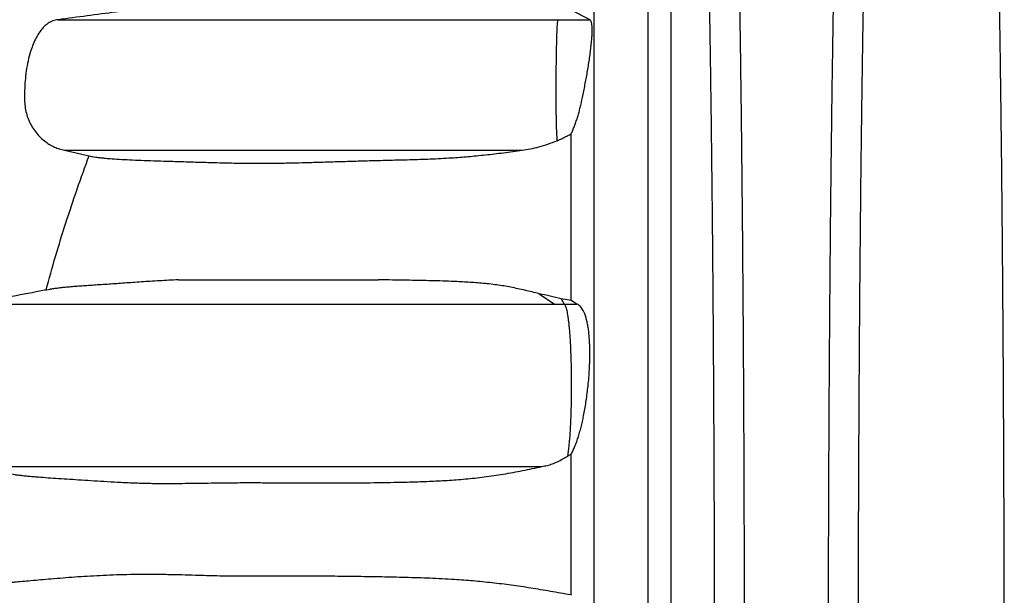
# Model space of a CAD drawing. Units: millimetres. Extents: x 948 to 40281, y 666 to 24284.
# Drawn here: x 32126 to 32630, y 13226 to 13521 of the extents above; entities that cross this region are included whole.
import ezdxf

# ---------------------------------------------------------------- set-up
doc = ezdxf.new("R2010")
doc.units = ezdxf.units.MM
doc.header["$LTSCALE"] = 95

msp = doc.modelspace()

# ---------------------------------------------------------------- linework, layer by layer
at = {"color": 7, "linetype": 'Continuous', "lineweight": 25}
for p, q in [((32401.86, 13520.77), (32418, 13520.77)), ((32149.2, 13453.91), (32162.53, 13450.83)), ((32392.24, 13380.42), (32400.05, 13375.14)), ((32400.05, 13375.14), (32405.07, 13375.14)), ((32403.46, 13377.77), (32405.07, 13375.14)), ((32408.62, 13376.85), (32403.46, 13377.77)), ((32405.07, 13375.14), (32411.48, 13375.14)), ((32411.48, 13375.14), (32408.62, 13376.85)), ((32406.69, 13297.23), (32408.62, 13298.3)), ((32408.99, 13225.93), (32408.62, 13226.13))]:
    msp.add_line(p, q, dxfattribs=at)
msp.add_arc((32776.68, 13182.88), 754.01, 142.72431, 217.27569, dxfattribs=at)
for points, knots in [([(32420.16, 13773.17), (32420.16, 13773.17), (32420.16, 13773.19), (32420.16, 13772.73), (32420.16, 13771.81), (32420.16, 13770.42), (32420.16, 13768.58), (32420.16, 13766.09), (32420.16, 13763.26), (32420.16, 13759.99), (32420.16, 13756.43), (32420.16, 13752.82), (32420.16, 13749.21), (32420.16, 13745.63), (32420.16, 13741.79), (32420.16, 13737.67), (32420.16, 13733.76), (32420.16, 13730.14), (32420.16, 13726.88), (32420.16, 13723.43), (32420.16, 13719.79), (32420.16, 13715.91), (32420.16, 13712.05), (32420.16, 13708.22), (32420.16, 13704.42), (32420.16, 13700.37), (32420.16, 13696.04), (32420.16, 13691.39), (32420.16, 13686.29), (32420.16, 13680.85), (32420.16, 13675.04), (32420.16, 13668.76), (32420.16, 13662), (32420.16, 13654.73), (32420.16, 13646.94), (32420.16, 13638.61), (32420.16, 13629.74), (32420.16, 13620.28), (32420.16, 13610.29), (32420.16, 13599.74), (32420.16, 13588.63), (32420.16, 13576.87), (32420.16, 13564.77), (32420.16, 13552.36), (32420.16, 13539.68), (32420.16, 13526.42), (32420.16, 13512.57), (32420.16, 13498.15), (32420.16, 13483.15), (32420.16, 13468.05), (32420.16, 13452.9), (32420.16, 13437.76), (32420.16, 13422.22), (32420.16, 13406.31), (32420.16, 13390.06), (32420.16, 13373.49), (32420.16, 13356.65), (32420.16, 13339.55), (32420.16, 13322.24), (32420.16, 13304.74), (32420.16, 13287.1), (32420.16, 13269.69), (32420.16, 13252.56), (32420.16, 13235.74), (32420.16, 13218.92), (32420.16, 13202.13), (32420.16, 13190.95), (32420.16, 13185.38)], [0, 0, 0, 0, 0.009058, 0.024816, 0.040577, 0.056347, 0.072133, 0.08794, 0.106602, 0.125358, 0.144292, 0.163492, 0.179113, 0.195023, 0.21129, 0.227979, 0.245153, 0.256703, 0.268529, 0.28066, 0.293136, 0.306002, 0.319316, 0.330573, 0.34223, 0.354357, 0.367028, 0.380218, 0.393733, 0.406787, 0.420149, 0.433812, 0.447769, 0.462018, 0.476554, 0.491374, 0.506475, 0.52187, 0.537572, 0.553309, 0.569374, 0.585777, 0.602527, 0.618343, 0.634453, 0.65085, 0.667523, 0.684461, 0.701652, 0.71908, 0.735249, 0.751587, 0.768077, 0.784697, 0.801429, 0.818253, 0.835155, 0.852119, 0.869128, 0.886165, 0.903212, 0.920252, 0.936298, 0.952309, 0.968272, 0.984173, 1, 1, 1, 1]), ([(32447.87, 13773.17), (32447.87, 13773.17), (32447.87, 13773.19), (32447.87, 13772.73), (32447.87, 13771.81), (32447.87, 13770.42), (32447.87, 13768.58), (32447.87, 13766.09), (32447.87, 13763.26), (32447.87, 13759.99), (32447.87, 13756.43), (32447.87, 13752.82), (32447.87, 13749.21), (32447.87, 13745.63), (32447.87, 13741.79), (32447.87, 13737.67), (32447.87, 13733.76), (32447.87, 13730.14), (32447.87, 13726.88), (32447.87, 13723.43), (32447.87, 13719.79), (32447.87, 13715.91), (32447.87, 13712.05), (32447.87, 13708.22), (32447.87, 13704.42), (32447.87, 13700.37), (32447.87, 13696.04), (32447.87, 13691.39), (32447.87, 13686.29), (32447.87, 13680.85), (32447.87, 13675.04), (32447.87, 13668.76), (32447.87, 13662), (32447.87, 13654.73), (32447.87, 13646.94), (32447.87, 13638.61), (32447.87, 13629.74), (32447.87, 13620.28), (32447.87, 13610.29), (32447.87, 13599.74), (32447.87, 13588.63), (32447.87, 13576.87), (32447.87, 13564.77), (32447.87, 13552.36), (32447.87, 13539.68), (32447.87, 13526.42), (32447.87, 13512.57), (32447.87, 13498.15), (32447.87, 13483.15), (32447.87, 13468.05), (32447.87, 13452.9), (32447.87, 13437.76), (32447.87, 13422.22), (32447.87, 13406.31), (32447.87, 13390.06), (32447.87, 13373.49), (32447.87, 13356.65), (32447.87, 13339.55), (32447.87, 13322.24), (32447.87, 13304.74), (32447.87, 13287.1), (32447.87, 13269.69), (32447.87, 13252.56), (32447.87, 13235.74), (32447.87, 13218.92), (32447.87, 13202.13), (32447.87, 13190.95), (32447.87, 13185.38)], [0, 0, 0, 0, 0.009061, 0.024819, 0.04058, 0.05635, 0.072135, 0.087943, 0.106605, 0.12536, 0.144294, 0.163495, 0.179115, 0.195026, 0.211293, 0.227981, 0.245155, 0.256706, 0.268531, 0.280662, 0.293138, 0.306004, 0.319318, 0.330575, 0.342232, 0.354359, 0.36703, 0.38022, 0.393734, 0.406789, 0.420151, 0.433813, 0.447771, 0.46202, 0.476556, 0.491375, 0.506477, 0.521871, 0.537573, 0.55331, 0.569375, 0.585779, 0.602528, 0.618344, 0.634454, 0.650851, 0.667524, 0.684462, 0.701652, 0.719081, 0.73525, 0.751588, 0.768078, 0.784698, 0.801429, 0.818254, 0.835156, 0.852119, 0.869128, 0.886165, 0.903212, 0.920252, 0.936298, 0.95231, 0.968272, 0.984173, 1, 1, 1, 1]), ([(32459.65, 13741.75), (32459.65, 13741.76), (32459.65, 13741.8), (32459.65, 13741.41), (32459.65, 13740.56), (32459.65, 13739.24), (32459.65, 13737.46), (32459.65, 13735.04), (32459.65, 13732.28), (32459.65, 13729.1), (32459.65, 13725.62), (32459.65, 13722.09), (32459.65, 13718.56), (32459.65, 13715.05), (32459.65, 13711.29), (32459.65, 13707.25), (32459.65, 13703.42), (32459.65, 13699.87), (32459.65, 13696.68), (32459.65, 13693.31), (32459.65, 13689.75), (32459.65, 13685.97), (32459.65, 13682.21), (32459.65, 13678.47), (32459.65, 13674.78), (32459.65, 13670.86), (32459.65, 13666.69), (32459.65, 13662.24), (32459.65, 13657.39), (32459.65, 13652.23), (32459.65, 13646.75), (32459.65, 13640.84), (32459.65, 13634.49), (32459.65, 13627.67), (32459.65, 13620.37), (32459.65, 13612.56), (32459.65, 13604.22), (32459.65, 13595.34), (32459.65, 13585.95), (32459.65, 13576.04), (32459.65, 13565.59), (32459.65, 13554.53), (32459.65, 13543.14), (32459.65, 13531.47), (32459.65, 13519.54), (32459.65, 13507.06), (32459.65, 13494.03), (32459.65, 13480.46), (32459.65, 13466.36), (32459.65, 13452.14), (32459.65, 13437.88), (32459.65, 13423.63), (32459.65, 13409.01), (32459.65, 13394.04), (32459.65, 13378.74), (32459.65, 13363.15), (32459.65, 13347.3), (32459.65, 13331.2), (32459.65, 13314.91), (32459.65, 13298.44), (32459.65, 13281.83), (32459.65, 13265.44), (32459.65, 13249.3), (32459.65, 13233.46), (32459.65, 13217.62), (32459.65, 13201.82), (32459.65, 13191.3), (32459.65, 13186.05)], [0, 0, 0, 0, 0.006599, 0.022233, 0.037911, 0.053657, 0.069498, 0.085459, 0.104448, 0.123674, 0.143188, 0.163047, 0.179229, 0.195716, 0.212559, 0.229817, 0.247552, 0.259463, 0.271643, 0.284123, 0.296942, 0.310145, 0.323791, 0.335322, 0.34724, 0.359607, 0.372486, 0.38584, 0.399448, 0.412517, 0.425824, 0.439376, 0.453184, 0.467255, 0.481601, 0.496232, 0.511156, 0.526387, 0.541935, 0.557526, 0.573448, 0.589707, 0.606307, 0.621977, 0.637935, 0.654174, 0.670687, 0.687463, 0.704491, 0.721756, 0.737773, 0.753957, 0.770291, 0.786754, 0.803323, 0.819983, 0.836719, 0.853517, 0.870363, 0.887238, 0.904127, 0.921012, 0.936912, 0.952775, 0.968586, 0.984332, 1, 1, 1, 1]), ([(32497.3, 13182.88), (32497.3, 13188.58), (32497.3, 13199.96), (32497.29, 13216.97), (32497.26, 13233.86), (32497.22, 13250.62), (32497.18, 13267.24), (32497.12, 13283.71), (32497.06, 13300.03), (32496.98, 13316.44), (32496.9, 13332.93), (32496.8, 13349.48), (32496.7, 13365.83), (32496.58, 13381.96), (32496.46, 13397.85), (32496.32, 13413.5), (32496.18, 13428.88), (32496.03, 13443.98), (32495.87, 13458.79), (32495.7, 13473.29), (32495.52, 13487.48), (32495.34, 13501.07), (32495.16, 13514.09), (32494.97, 13526.55), (32494.78, 13538.69), (32494.58, 13550.53), (32494.37, 13562.27), (32494.15, 13573.9), (32493.92, 13585.38), (32493.68, 13596.46), (32493.44, 13607.14), (32493.19, 13617.44), (32492.94, 13627.14), (32492.69, 13636.28), (32492.44, 13644.87), (32492.18, 13653.1), (32491.92, 13660.96), (32491.63, 13669.15), (32491.32, 13677.51), (32490.97, 13685.92), (32490.61, 13693.71), (32490.25, 13700.87), (32489.89, 13707.41), (32489.52, 13713.36), (32489.27, 13716.78), (32489.14, 13718.5)], [0, 0, 0, 0, 0.021993, 0.043866, 0.065632, 0.087303, 0.108893, 0.130413, 0.151878, 0.173302, 0.195718, 0.21812, 0.24052, 0.262924, 0.285335, 0.30776, 0.330202, 0.352665, 0.375153, 0.397669, 0.420215, 0.442796, 0.464127, 0.485507, 0.506942, 0.528442, 0.550011, 0.572969, 0.596015, 0.619153, 0.642374, 0.665641, 0.688954, 0.710979, 0.733049, 0.755165, 0.777329, 0.799542, 0.827944, 0.856425, 0.884984, 0.913622, 0.942337, 0.97113, 1, 1, 1, 1]), ([(32540.25, 13182.88), (32540.25, 13188.6), (32540.25, 13200.02), (32540.27, 13217.09), (32540.29, 13234.05), (32540.33, 13250.89), (32540.38, 13267.59), (32540.44, 13284.16), (32540.52, 13300.57), (32540.6, 13317.08), (32540.69, 13333.68), (32540.8, 13350.35), (32540.92, 13366.81), (32541.05, 13383.05), (32541.19, 13399.06), (32541.33, 13414.82), (32541.49, 13430.32), (32541.66, 13445.53), (32541.84, 13460.45), (32542.02, 13475.06), (32542.22, 13489.34), (32542.42, 13503.03), (32542.62, 13516.13), (32542.83, 13528.66), (32543.04, 13540.88), (32543.26, 13552.77), (32543.49, 13564.57), (32543.74, 13576.24), (32543.99, 13587.76), (32544.26, 13598.87), (32544.53, 13609.57), (32544.8, 13619.88), (32545.08, 13629.58), (32545.36, 13638.7), (32545.63, 13647.28), (32545.92, 13655.47), (32546.2, 13663.29), (32546.51, 13671.02), (32546.83, 13678.6), (32547.16, 13685.96), (32547.5, 13692.85), (32547.85, 13699.24), (32548.2, 13705.15), (32548.56, 13710.55), (32548.92, 13715.49), (32549.16, 13718.36), (32549.28, 13719.79)], [0, 0, 0, 0, 0.0219988, 0.0438883, 0.0656803, 0.0873864, 0.109018, 0.1305869, 0.1521068, 0.173591, 0.1960747, 0.2185491, 0.2410246, 0.2635053, 0.2859946, 0.308496, 0.3310127, 0.3535476, 0.376103, 0.3986808, 0.4212823, 0.4439114, 0.4652814, 0.4866929, 0.5081541, 0.5296726, 0.5512545, 0.5742186, 0.5972638, 0.6203947, 0.6436011, 0.6668428, 0.6901204, 0.7121035, 0.7341235, 0.756182, 0.7782805, 0.8004202, 0.8251792, 0.8499912, 0.8748569, 0.8997762, 0.9247494, 0.9497774, 0.9748608, 1, 1, 1, 1]), ([(32555.56, 13182.88), (32555.56, 13188.91), (32555.56, 13200.95), (32555.58, 13218.95), (32555.61, 13236.84), (32555.66, 13254.6), (32555.71, 13272.21), (32555.78, 13289.66), (32555.86, 13306.46), (32555.94, 13322.61), (32556.03, 13338.12), (32556.13, 13353.46), (32556.24, 13368.59), (32556.36, 13383.51), (32556.49, 13398.2), (32556.62, 13412.64), (32556.76, 13426.82), (32556.91, 13440.71), (32557.07, 13454.31), (32557.24, 13467.59), (32557.41, 13480.31), (32557.58, 13492.46), (32557.76, 13504.07), (32557.94, 13515.38), (32558.13, 13526.36), (32558.33, 13537.24), (32558.54, 13547.98), (32558.75, 13558.55), (32558.98, 13568.72), (32559.21, 13578.48), (32559.44, 13587.84), (32559.7, 13597.32), (32559.97, 13606.83), (32560.27, 13616.26), (32560.57, 13625.1), (32560.87, 13633.04), (32561.17, 13640.17), (32561.45, 13646.53), (32561.75, 13652.41), (32562.04, 13657.79), (32562.34, 13662.67), (32562.64, 13667.04), (32562.95, 13670.95), (32563.16, 13673.11), (32563.26, 13674.2)], [0, 0, 0, 0, 0.025171, 0.050239, 0.075217, 0.100119, 0.124956, 0.149745, 0.174503, 0.197184, 0.219865, 0.242554, 0.26525, 0.287955, 0.310666, 0.333385, 0.356112, 0.378845, 0.401583, 0.424327, 0.447076, 0.468541, 0.490028, 0.511545, 0.533101, 0.554702, 0.577667, 0.600693, 0.623785, 0.646932, 0.670087, 0.693252, 0.720571, 0.747916, 0.775292, 0.802706, 0.827218, 0.851766, 0.876354, 0.900984, 0.92566, 0.950386, 0.975165, 1, 1, 1, 1]), ([(32630.23, 13182.88), (32630.23, 13188.93), (32630.23, 13201.02), (32630.21, 13219.09), (32630.18, 13237.07), (32630.14, 13254.91), (32630.09, 13272.62), (32630.03, 13290.18), (32629.95, 13307.09), (32629.87, 13323.35), (32629.79, 13338.98), (32629.69, 13354.42), (32629.59, 13369.67), (32629.48, 13384.71), (32629.36, 13399.51), (32629.23, 13414.07), (32629.1, 13428.35), (32628.96, 13442.35), (32628.81, 13456.05), (32628.65, 13469.44), (32628.49, 13482.24), (32628.33, 13494.48), (32628.16, 13506.16), (32627.99, 13517.53), (32627.81, 13528.58), (32627.63, 13539.52), (32627.43, 13550.3), (32627.23, 13560.91), (32627.02, 13571.11), (32626.8, 13580.88), (32626.58, 13590.25), (32626.34, 13599.73), (32626.08, 13609.22), (32625.8, 13618.62), (32625.51, 13627.41), (32625.23, 13635.3), (32624.95, 13642.35), (32624.68, 13648.63), (32624.41, 13654.4), (32624.13, 13659.67), (32623.85, 13664.43), (32623.56, 13668.66), (32623.28, 13672.4), (32623.08, 13674.45), (32622.98, 13675.48)], [0, 0, 0, 0, 0.025178, 0.050267, 0.075279, 0.100226, 0.125119, 0.149972, 0.174801, 0.197553, 0.22031, 0.243078, 0.265855, 0.288641, 0.311434, 0.334232, 0.357033, 0.379837, 0.402641, 0.425442, 0.448242, 0.469747, 0.491267, 0.51281, 0.534386, 0.555999, 0.578969, 0.601993, 0.625076, 0.648206, 0.671333, 0.69446, 0.721721, 0.748995, 0.776288, 0.803606, 0.828025, 0.852473, 0.876953, 0.901471, 0.92603, 0.950635, 0.97529, 1, 1, 1, 1]), ([(32481.99, 13182.88), (32481.99, 13188.84), (32481.99, 13200.73), (32481.97, 13218.5), (32481.94, 13236.12), (32481.9, 13253.58), (32481.85, 13270.88), (32481.78, 13287.99), (32481.71, 13304.45), (32481.63, 13320.25), (32481.55, 13335.41), (32481.46, 13350.38), (32481.36, 13365.14), (32481.25, 13379.7), (32481.13, 13394.02), (32481, 13408.1), (32480.87, 13421.92), (32480.73, 13435.47), (32480.58, 13448.73), (32480.43, 13461.71), (32480.27, 13474.14), (32480.11, 13486.03), (32479.94, 13497.41), (32479.78, 13508.49), (32479.6, 13519.29), (32479.42, 13530), (32479.22, 13540.59), (32479.02, 13551.03), (32478.81, 13561.11), (32478.6, 13570.81), (32478.38, 13580.14), (32478.14, 13589.63), (32477.88, 13599.19), (32477.61, 13608.72), (32477.33, 13617.71), (32477.03, 13626.22), (32476.74, 13634.21), (32476.43, 13641.69), (32476.12, 13648.58), (32475.8, 13654.88), (32475.48, 13660.59), (32475.16, 13665.73), (32474.94, 13668.65), (32474.83, 13670.11)], [0, 0, 0, 0, 0.025146, 0.050144, 0.075011, 0.099764, 0.124422, 0.149003, 0.173528, 0.195979, 0.218415, 0.240847, 0.263281, 0.28572, 0.30817, 0.330634, 0.353116, 0.375619, 0.398148, 0.420703, 0.443289, 0.464623, 0.486001, 0.507433, 0.528926, 0.550486, 0.57343, 0.59646, 0.61958, 0.642781, 0.666024, 0.689311, 0.716816, 0.744389, 0.772034, 0.799754, 0.828117, 0.85656, 0.885084, 0.913689, 0.942375, 0.971145, 1, 1, 1, 1]), ([(32195.85, 13527.31), (32189.09, 13526.42), (32172.5, 13524.24), (32155.9, 13522.06), (32146.07, 13520.77)], [0, 0, 0, 0, 0.407189, 1, 1, 1, 1]), ([(32418, 13520.77), (32416.63, 13521.47), (32413.43, 13523.13), (32410.37, 13524.78), (32408.62, 13525.73)], [0, 0, 0, 0, 0.427798, 1, 1, 1, 1]), ([(32146.07, 13520.77), (32145.59, 13520.69), (32144.65, 13520.53), (32142.9, 13519.99), (32140.9, 13518.98), (32138.83, 13517.32), (32136.89, 13515.1), (32135.14, 13512.33), (32133.61, 13509.1), (32132.12, 13505.27), (32130.83, 13500.85), (32129.84, 13495.81), (32129.22, 13490.74), (32128.92, 13486.2), (32128.76, 13482.21), (32128.82, 13478.78), (32129.16, 13475.37), (32129.9, 13472.03), (32131.1, 13468.81), (32132.7, 13465.75), (32134.68, 13462.91), (32137, 13460.34), (32139.43, 13458.28), (32141.84, 13456.68), (32144.16, 13455.47), (32146.62, 13454.51), (32148.34, 13454.11), (32149.2, 13453.91)], [0, 0, 0, 0, 0.017377, 0.034025, 0.065965, 0.09731, 0.12889, 0.171728, 0.214875, 0.257242, 0.319323, 0.380534, 0.441609, 0.503044, 0.544271, 0.585428, 0.626366, 0.667253, 0.70835, 0.749647, 0.791076, 0.832566, 0.874088, 0.905287, 0.936592, 0.96811, 1, 1, 1, 1]), ([(32146.1, 13520.77), (32146.09, 13520.77), (32145.99, 13520.77), (32146.39, 13520.77), (32147.3, 13520.77), (32148.83, 13520.77), (32150.85, 13520.77), (32153.35, 13520.77), (32156.3, 13520.77), (32159.67, 13520.77), (32163.69, 13520.77), (32168.42, 13520.77), (32173.9, 13520.77), (32179.84, 13520.77), (32186.18, 13520.77), (32192.85, 13520.77), (32199.02, 13520.77), (32204.72, 13520.77), (32209.81, 13520.77), (32215.25, 13520.77), (32221.1, 13520.77), (32227.4, 13520.77), (32234.11, 13520.77), (32241.25, 13520.77), (32248.74, 13520.77), (32256.7, 13520.77), (32265.09, 13520.77), (32273.03, 13520.77), (32280.37, 13520.77), (32287, 13520.77), (32293.75, 13520.77), (32300.61, 13520.77), (32307.59, 13520.77), (32314.72, 13520.77), (32322.04, 13520.77), (32329.09, 13520.77), (32335.83, 13520.77), (32342.21, 13520.77), (32348.77, 13520.77), (32355.55, 13520.77), (32362.16, 13520.77), (32368.56, 13520.77), (32374.75, 13520.77), (32381.15, 13520.77), (32387.8, 13520.77), (32394.72, 13520.77), (32399.46, 13520.77), (32401.86, 13520.77)], [0, 0, 0, 0, 0.004186, 0.037008, 0.069735, 0.102397, 0.135018, 0.167042, 0.199072, 0.231123, 0.263212, 0.301478, 0.33983, 0.378281, 0.416841, 0.455505, 0.494042, 0.518609, 0.543041, 0.567324, 0.591453, 0.615435, 0.639287, 0.661792, 0.684387, 0.707092, 0.729922, 0.752887, 0.76928, 0.785743, 0.802249, 0.818618, 0.83478, 0.850691, 0.866322, 0.881656, 0.893711, 0.90559, 0.91732, 0.92894, 0.940507, 0.950062, 0.959679, 0.969416, 0.979336, 0.989506, 1, 1, 1, 1]), ([(32401.46, 13458.77), (32401.4, 13459.69), (32401.28, 13461.56), (32401.17, 13464.41), (32401.08, 13466.89), (32401.03, 13468.88), (32400.99, 13470.96), (32400.95, 13473.15), (32400.93, 13475.42), (32400.91, 13477.98), (32400.9, 13480.82), (32400.91, 13484.95), (32400.92, 13490.16), (32400.96, 13495.38), (32401, 13499.55), (32401.05, 13502.87), (32401.11, 13506.34), (32401.19, 13509.93), (32401.27, 13512.82), (32401.35, 13514.99), (32401.42, 13516.58), (32401.5, 13518.07), (32401.61, 13519.35), (32401.73, 13520.33), (32401.82, 13520.62), (32401.86, 13520.77)], [0, 0, 0, 0, 0.058016, 0.117541, 0.147998, 0.178653, 0.209982, 0.241544, 0.273829, 0.306333, 0.349158, 0.39216, 0.478674, 0.566916, 0.611336, 0.655879, 0.709527, 0.763484, 0.817179, 0.844501, 0.87206, 0.902536, 0.93375, 0.966248, 1, 1, 1, 1]), ([(32408.62, 13462.31), (32408.89, 13462.92), (32409.44, 13464.15), (32410.24, 13466.17), (32411.02, 13468.33), (32411.76, 13470.58), (32412.45, 13472.88), (32413.08, 13475.24), (32413.67, 13477.67), (32414.27, 13480.38), (32414.87, 13483.33), (32415.7, 13487.6), (32416.51, 13491.9), (32417.25, 13496.21), (32417.76, 13499.47), (32418.23, 13502.71), (32418.63, 13505.91), (32418.96, 13509.02), (32419.2, 13511.79), (32419.31, 13514.08), (32419.34, 13515.9), (32419.27, 13517.45), (32419.09, 13518.77), (32418.82, 13519.77), (32418.45, 13520.45), (32418.15, 13520.66), (32418, 13520.77)], [0, 0, 0, 0, 0.036634, 0.07352, 0.111222, 0.149219, 0.185254, 0.221586, 0.25871, 0.296027, 0.343787, 0.391648, 0.487742, 0.536778, 0.585926, 0.635513, 0.685297, 0.734203, 0.783391, 0.820183, 0.851247, 0.882762, 0.913001, 0.944076, 0.972029, 1, 1, 1, 1]), ([(32401.46, 13458.77), (32402.05, 13459.05), (32403.23, 13459.6), (32405.01, 13460.47), (32406.8, 13461.37), (32408.01, 13462), (32408.62, 13462.31)], [0, 0, 0, 0, 0.249455, 0.499137, 0.749468, 1, 1, 1, 1]), ([(32408.62, 13376.85), (32408.62, 13379.85), (32408.62, 13388.29), (32408.62, 13401.95), (32408.62, 13417.69), (32408.62, 13433.01), (32408.62, 13447.9), (32408.62, 13457.53), (32408.62, 13462.31)], [0, 0, 0, 0, 0.100769, 0.283913, 0.46566, 0.645747, 0.823925, 1, 1, 1, 1]), ([(32149.24, 13453.91), (32149.23, 13453.91), (32149.13, 13453.91), (32149.52, 13453.91), (32150.43, 13453.91), (32151.95, 13453.91), (32153.96, 13453.91), (32156.46, 13453.91), (32159.4, 13453.91), (32162.76, 13453.91), (32166.77, 13453.91), (32171.48, 13453.91), (32176.96, 13453.91), (32182.88, 13453.91), (32189.21, 13453.91), (32195.87, 13453.91), (32202.03, 13453.91), (32207.71, 13453.91), (32212.78, 13453.91), (32218.19, 13453.91), (32224, 13453.91), (32230.27, 13453.91), (32236.93, 13453.91), (32244.02, 13453.91), (32251.46, 13453.91), (32259.38, 13453.91), (32267.73, 13453.91), (32275.62, 13453.91), (32282.93, 13453.91), (32289.53, 13453.91), (32296.25, 13453.91), (32303.07, 13453.91), (32310, 13453.91), (32317.06, 13453.91), (32324.29, 13453.91), (32331.23, 13453.91), (32337.85, 13453.91), (32344.11, 13453.91), (32350.53, 13453.91), (32357.15, 13453.91), (32363.73, 13453.91), (32370.27, 13453.91), (32376.75, 13453.91), (32381.22, 13453.91), (32383.47, 13453.91)], [0, 0, 0, 0, 0.00421, 0.038076, 0.071849, 0.105558, 0.139232, 0.172294, 0.205367, 0.238469, 0.271615, 0.31115, 0.350782, 0.390525, 0.430389, 0.470367, 0.510181, 0.535539, 0.560736, 0.585761, 0.610606, 0.635279, 0.659799, 0.68294, 0.706187, 0.72956, 0.753073, 0.776737, 0.793637, 0.810616, 0.827641, 0.844496, 0.861103, 0.877416, 0.8934, 0.909041, 0.921308, 0.933369, 0.94525, 0.956997, 0.968667, 0.979016, 0.989434, 1, 1, 1, 1]), ([(32162.53, 13450.83), (32162.86, 13450.76), (32163.53, 13450.62), (32165.2, 13450.38), (32167.29, 13450.12), (32169.77, 13449.87), (32173.03, 13449.58), (32177.23, 13449.29), (32182.58, 13449), (32188.48, 13448.75), (32194.92, 13448.52), (32201.87, 13448.3), (32209.33, 13448.07), (32217.29, 13447.84), (32224.79, 13447.62), (32231.62, 13447.44), (32237.68, 13447.32), (32244.02, 13447.24), (32250.72, 13447.22), (32257.84, 13447.27), (32265.19, 13447.4), (32272.78, 13447.6), (32280.54, 13447.83), (32288.73, 13448.08), (32297.34, 13448.34), (32306.37, 13448.6), (32315.9, 13448.84), (32325.92, 13449.07), (32336.41, 13449.41), (32346.41, 13449.91), (32355.83, 13450.63), (32364.66, 13451.5), (32373.81, 13452.57), (32380.25, 13453.46), (32383.47, 13453.91)], [0, 0, 0, 0, 0.027305, 0.056195, 0.085096, 0.113995, 0.142873, 0.187115, 0.231367, 0.27562, 0.319865, 0.364362, 0.408866, 0.453371, 0.497868, 0.527384, 0.556915, 0.586447, 0.615969, 0.645478, 0.674978, 0.701603, 0.728249, 0.754905, 0.781561, 0.808207, 0.834831, 0.862192, 0.889557, 0.916916, 0.937684, 0.958467, 0.979243, 1, 1, 1, 1]), ([(32383.47, 13453.91), (32384.87, 13454.11), (32387.68, 13454.52), (32392.11, 13455.58), (32396.69, 13456.95), (32399.87, 13458.16), (32401.46, 13458.77)], [0, 0, 0, 0, 0.246248, 0.493856, 0.746062, 1, 1, 1, 1]), ([(32139.82, 13382.27), (32141.42, 13388.02), (32144.62, 13399.58), (32149.96, 13416.81), (32155.67, 13434), (32159.82, 13445.35), (32161.9, 13451.03)], [0, 0, 0, 0, 0.2477097, 0.4981463, 0.749003, 1, 1, 1, 1]), ([(32207.56, 13387.5), (32204.27, 13387.35), (32197.69, 13387.04), (32188.53, 13386.44), (32179.93, 13385.82), (32173.21, 13385.35), (32168.06, 13385.01), (32164.26, 13384.75), (32160.66, 13384.51), (32157.24, 13384.27), (32154.03, 13384.02), (32151.03, 13383.77), (32148.28, 13383.51), (32145.77, 13383.23), (32143.63, 13382.95), (32142.27, 13382.75), (32141.8, 13382.64), (32141.76, 13382.63)], [0, 0, 0, 0, 0.106598, 0.213231, 0.31997, 0.426748, 0.483478, 0.540208, 0.596964, 0.65372, 0.71053, 0.76735, 0.824032, 0.880726, 0.93812, 0.995539, 1, 1, 1, 1]), ([(32207.56, 13387.5), (32208.91, 13387.5), (32211.59, 13387.5), (32216.15, 13387.5), (32221.23, 13387.5), (32226.9, 13387.5), (32233.16, 13387.5), (32239.87, 13387.5), (32247.01, 13387.5), (32254.5, 13387.5), (32262.18, 13387.5), (32270.04, 13387.5), (32278.06, 13387.5), (32286.44, 13387.5), (32295.21, 13387.5), (32303.1, 13387.5), (32308.15, 13387.5), (32310.01, 13387.5)], [0, 0, 0, 0, 0.067255, 0.134105, 0.201347, 0.273212, 0.345383, 0.417781, 0.490324, 0.562532, 0.633837, 0.700349, 0.766281, 0.831757, 0.896932, 0.961993, 1, 1, 1, 1]), ([(32392.24, 13380.42), (32389.79, 13381.01), (32384.89, 13382.18), (32377.71, 13383.77), (32370.33, 13385.02), (32362.71, 13385.81), (32354.91, 13386.36), (32345.88, 13386.8), (32335.68, 13387.1), (32325.71, 13387.29), (32317.16, 13387.42), (32312.39, 13387.47), (32310.01, 13387.5)], [0, 0, 0, 0, 0.085173, 0.170432, 0.25568, 0.348522, 0.441372, 0.534278, 0.673891, 0.813554, 0.906767, 1, 1, 1, 1]), ([(32141.76, 13382.64), (32139.43, 13382.2), (32126.16, 13379.7), (32112.89, 13377.2), (32101.96, 13375.14)], [0, 0, 0, 0, 0.175824, 1, 1, 1, 1]), ([(32403.46, 13377.77), (32401.55, 13378.21), (32397.74, 13379.08), (32394.07, 13379.98), (32392.24, 13380.42)], [0, 0, 0, 0, 0.499831, 1, 1, 1, 1]), ([(32102.68, 13375.14), (32102.8, 13375.14), (32103.15, 13375.14), (32104.2, 13375.14), (32105.83, 13375.14), (32107.99, 13375.14), (32110.65, 13375.14), (32113.64, 13375.14), (32116.92, 13375.14), (32120.44, 13375.14), (32124.1, 13375.14), (32127.92, 13375.14), (32132.02, 13375.14), (32136.2, 13375.14), (32140.43, 13375.14), (32144.68, 13375.14), (32149.34, 13375.14), (32154.48, 13375.14), (32160.22, 13375.14), (32166.57, 13375.14), (32173.54, 13375.14), (32180.99, 13375.14), (32188.89, 13375.14), (32197.2, 13375.14), (32205.77, 13375.14), (32214.6, 13375.14), (32223.68, 13375.14), (32233.22, 13375.14), (32243.26, 13375.14), (32253.1, 13375.14), (32262.64, 13375.14), (32271.8, 13375.14), (32281.29, 13375.14), (32289.85, 13375.14), (32297.35, 13375.14), (32303.67, 13375.14), (32310.05, 13375.14), (32316.48, 13375.14), (32322.84, 13375.14), (32329.11, 13375.14), (32335.28, 13375.14), (32341.45, 13375.14), (32347.63, 13375.14), (32353.83, 13375.14), (32360.05, 13375.14), (32366.33, 13375.14), (32372.7, 13375.14), (32378.66, 13375.14), (32384.2, 13375.14), (32389.35, 13375.14), (32394.66, 13375.14), (32398.22, 13375.14), (32400.05, 13375.14)], [0, 0, 0, 0, 0.012755, 0.038763, 0.064867, 0.095762, 0.126804, 0.157993, 0.189324, 0.221804, 0.2543, 0.286581, 0.318634, 0.350453, 0.375292, 0.399999, 0.424587, 0.449146, 0.47376, 0.499911, 0.526089, 0.552275, 0.578448, 0.604547, 0.630523, 0.654931, 0.679291, 0.703639, 0.728015, 0.752467, 0.772006, 0.791651, 0.811417, 0.831014, 0.843126, 0.855025, 0.866673, 0.878033, 0.889076, 0.899223, 0.90906, 0.918589, 0.927829, 0.936817, 0.945605, 0.954277, 0.962928, 0.971683, 0.978401, 0.985317, 0.992495, 1, 1, 1, 1]), ([(32405.07, 13375.14), (32405.17, 13374.98), (32405.39, 13374.68), (32405.7, 13373.94), (32406.01, 13372.98), (32406.31, 13371.79), (32406.6, 13370.38), (32406.87, 13368.75), (32407.12, 13366.9), (32407.35, 13364.88), (32407.56, 13362.75), (32407.75, 13360.54), (32407.91, 13358.2), (32408.08, 13355.43), (32408.24, 13352.19), (32408.39, 13348.44), (32408.5, 13344.55), (32408.57, 13340.59), (32408.61, 13336.58), (32408.62, 13332.55), (32408.6, 13328.49), (32408.54, 13324.54), (32408.45, 13320.74), (32408.33, 13317.07), (32408.18, 13313.47), (32408, 13310.24), (32407.81, 13307.42), (32407.62, 13304.96), (32407.4, 13302.62), (32407.17, 13300.55), (32406.93, 13298.74), (32406.77, 13297.73), (32406.69, 13297.23)], [0, 0, 0, 0, 0.028611, 0.05739, 0.086748, 0.116328, 0.144947, 0.173788, 0.203325, 0.233094, 0.260715, 0.288573, 0.316433, 0.344505, 0.384102, 0.424003, 0.46476, 0.50577, 0.546292, 0.587023, 0.628402, 0.670006, 0.708202, 0.746608, 0.785753, 0.825193, 0.855148, 0.885278, 0.916008, 0.946972, 0.973487, 1, 1, 1, 1]), ([(32408.62, 13298.3), (32408.94, 13298.93), (32409.6, 13300.18), (32410.54, 13302.35), (32411.45, 13304.73), (32412.3, 13307.28), (32413.09, 13309.96), (32413.81, 13312.74), (32414.48, 13315.64), (32415.13, 13318.77), (32415.74, 13322.14), (32416.31, 13325.74), (32416.8, 13329.41), (32417.25, 13333.33), (32417.64, 13337.48), (32417.93, 13341.86), (32418.11, 13346.25), (32418.16, 13350.15), (32418.1, 13353.54), (32417.97, 13356.42), (32417.76, 13359.21), (32417.46, 13361.86), (32417.08, 13364.33), (32416.6, 13366.61), (32416.03, 13368.68), (32415.39, 13370.41), (32414.72, 13371.81), (32414.03, 13372.93), (32413.28, 13373.85), (32412.44, 13374.63), (32411.82, 13374.96), (32411.48, 13375.14)], [0, 0, 0, 0, 0.031953, 0.064155, 0.097108, 0.130304, 0.162427, 0.194552, 0.227025, 0.259833, 0.29708, 0.334523, 0.372539, 0.410737, 0.455089, 0.499733, 0.545382, 0.591424, 0.623588, 0.655748, 0.688308, 0.721316, 0.753454, 0.785874, 0.818766, 0.852316, 0.880272, 0.908518, 0.936766, 0.965282, 1, 1, 1, 1]), ([(32408.62, 13226.13), (32408.62, 13231.3), (32408.62, 13241.67), (32408.62, 13257.18), (32408.62, 13272.64), (32408.62, 13286.36), (32408.62, 13294.88), (32408.62, 13298.3)], [0, 0, 0, 0, 0.213362, 0.427309, 0.641634, 0.856126, 1, 1, 1, 1]), ([(32393.64, 13291.91), (32394.51, 13292.08), (32396.25, 13292.41), (32398.92, 13293.24), (32401.63, 13294.34), (32404.23, 13295.68), (32405.91, 13296.74), (32406.69, 13297.23)], [0, 0, 0, 0, 0.2022434, 0.4055505, 0.6126253, 0.8212061, 1, 1, 1, 1]), ([(32102.68, 13291.91), (32102.82, 13291.91), (32103.21, 13291.91), (32104.32, 13291.91), (32106.03, 13291.91), (32108.27, 13291.91), (32111.03, 13291.91), (32114.11, 13291.91), (32117.49, 13291.91), (32121.1, 13291.91), (32124.85, 13291.91), (32128.79, 13291.91), (32133.04, 13291.91), (32137.4, 13291.91), (32141.85, 13291.91), (32146.31, 13291.91), (32151.24, 13291.91), (32156.67, 13291.91), (32162.71, 13291.91), (32169.38, 13291.91), (32176.69, 13291.91), (32184.48, 13291.91), (32192.72, 13291.91), (32201.39, 13291.91), (32210.34, 13291.91), (32219.56, 13291.91), (32229.07, 13291.91), (32239.08, 13291.91), (32249.62, 13291.91), (32259.36, 13291.91), (32268.13, 13291.91), (32275.74, 13291.91), (32283.56, 13291.91), (32291.53, 13291.91), (32299.08, 13291.91), (32306.14, 13291.91), (32312.66, 13291.91), (32319.22, 13291.91), (32325.83, 13291.91), (32332.34, 13291.91), (32338.75, 13291.91), (32345.04, 13291.91), (32351.34, 13291.91), (32357.67, 13291.91), (32364.04, 13291.91), (32370.17, 13291.91), (32376.07, 13291.91), (32381.78, 13291.91), (32387.67, 13291.91), (32391.62, 13291.91), (32393.64, 13291.91)], [0, 0, 0, 0, 0.014823, 0.041558, 0.068394, 0.100159, 0.132078, 0.16415, 0.19637, 0.229765, 0.263113, 0.296231, 0.329107, 0.361738, 0.387211, 0.412549, 0.43778, 0.463035, 0.488343, 0.515223, 0.542125, 0.569025, 0.595894, 0.622644, 0.649281, 0.674326, 0.699342, 0.724368, 0.749453, 0.774649, 0.790766, 0.806967, 0.823214, 0.839285, 0.855062, 0.867193, 0.879046, 0.890585, 0.901782, 0.91262, 0.922551, 0.932167, 0.941502, 0.950602, 0.959545, 0.968428, 0.976028, 0.983761, 0.991718, 1, 1, 1, 1]), ([(32122.58, 13288.03), (32123.02, 13287.95), (32123.95, 13287.78), (32125.8, 13287.53), (32127.98, 13287.27), (32130.41, 13287.02), (32133.05, 13286.78), (32136.48, 13286.5), (32140.81, 13286.19), (32146.18, 13285.83), (32151.92, 13285.46), (32158, 13285.07), (32164.41, 13284.64), (32171.14, 13284.21), (32178.2, 13283.81), (32185.6, 13283.49), (32193.33, 13283.28), (32200.41, 13283.22), (32206.8, 13283.25), (32212.35, 13283.3), (32218.16, 13283.38), (32224.26, 13283.48), (32230.02, 13283.56), (32235.39, 13283.62), (32240.26, 13283.64), (32246.27, 13283.65), (32252.67, 13283.62), (32259.38, 13283.58), (32265.98, 13283.54), (32273.49, 13283.51), (32281.96, 13283.49), (32292.1, 13283.5), (32304.02, 13283.58), (32316.14, 13283.76), (32326.79, 13284), (32335.87, 13284.31), (32345.09, 13284.77), (32354.49, 13285.46), (32364.07, 13286.5), (32373.85, 13287.95), (32383.69, 13289.8), (32390.32, 13291.21), (32393.64, 13291.91)], [0, 0, 0, 0, 0.020223, 0.042941, 0.065659, 0.088391, 0.111123, 0.133862, 0.170793, 0.207725, 0.244682, 0.281638, 0.318617, 0.355596, 0.39259, 0.429584, 0.466592, 0.5036, 0.526713, 0.549836, 0.572959, 0.596103, 0.619246, 0.634708, 0.650172, 0.665634, 0.688883, 0.70425, 0.719618, 0.740144, 0.760674, 0.781202, 0.812032, 0.842862, 0.862415, 0.881975, 0.901535, 0.921107, 0.9408, 0.960492, 0.980246, 1, 1, 1, 1]), ([(32408.62, 13226.13), (32406.79, 13226.43), (32403.14, 13227.03), (32397.96, 13227.93), (32392.9, 13228.81), (32386.2, 13229.92), (32377.87, 13231.14), (32368.08, 13232.37), (32358.39, 13233.31), (32347.77, 13234.09), (32336.23, 13234.67), (32323.82, 13235.08), (32311.58, 13235.34), (32299.52, 13235.54), (32287.66, 13235.67), (32276.14, 13235.73), (32265.01, 13235.74), (32255.5, 13235.72), (32247.46, 13235.7), (32240.82, 13235.71), (32234.5, 13235.73), (32228.64, 13235.82), (32223.2, 13235.94), (32217.29, 13236.11), (32210.95, 13236.31), (32203.61, 13236.49), (32196.13, 13236.61), (32188.52, 13236.63), (32181.19, 13236.52), (32174.14, 13236.31), (32167.36, 13236), (32160.85, 13235.63), (32154.51, 13235.21), (32148.38, 13234.74), (32142.53, 13234.26), (32137.06, 13233.79), (32132.1, 13233.34), (32127.59, 13232.94), (32124.1, 13232.64), (32121.42, 13232.42), (32119.41, 13232.28), (32117.71, 13232.19), (32116.34, 13232.15), (32115.32, 13232.18), (32115.08, 13232.28), (32114.96, 13232.34)], [0, 0, 0, 0, 0.009346, 0.0187, 0.028061, 0.037418, 0.056071, 0.074724, 0.093415, 0.112106, 0.136986, 0.161876, 0.186767, 0.211665, 0.236564, 0.261471, 0.285749, 0.310025, 0.326662, 0.3433, 0.359933, 0.377061, 0.394197, 0.41133, 0.437333, 0.463337, 0.495869, 0.528402, 0.560972, 0.593542, 0.62615, 0.658759, 0.691387, 0.725337, 0.759287, 0.792221, 0.825155, 0.856202, 0.887247, 0.90651, 0.925773, 0.945034, 0.963357, 0.981682, 1, 1, 1, 1])]:
    msp.add_open_spline(points, degree=3, knots=knots, dxfattribs=at)

doc.saveas('drawing.dxf')
